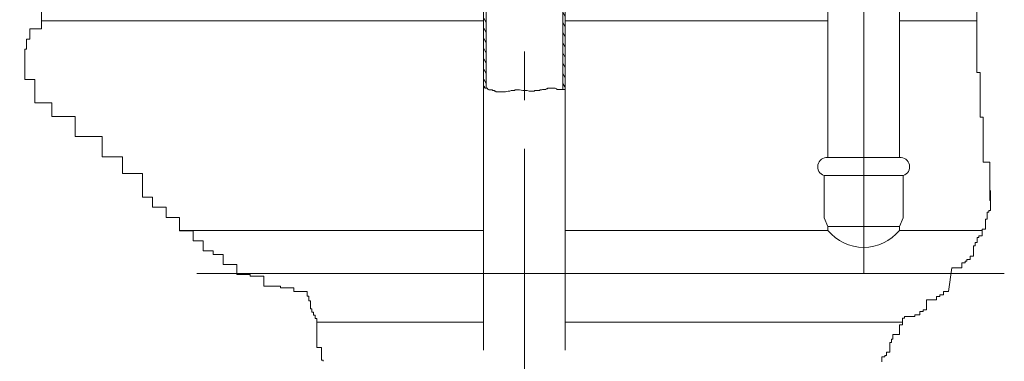
# Model space of a CAD drawing. Units: millimetres. Extents: x 260 to 2776, y 183 to 3623.
# Drawn here: x 2048 to 2434, y 943 to 1077 of the extents above; entities that cross this region are included whole.
import ezdxf

# ---------------------------------------------------------------- set-up
doc = ezdxf.new("R2010")
doc.units = ezdxf.units.MM
doc.header["$LTSCALE"] = 3
doc.linetypes.add('CENTER', pattern=[50.8, 31.75, -6.35, 6.35, -6.35])
doc.layers.get('0').update_dxf_attribs({"lineweight": 40})
doc.layers.add('CEN', color=1, linetype='CENTER', lineweight=9)
doc.layers.add('DIM', color=2, linetype='Continuous', lineweight=13)
doc.styles.add('aa', font='txt.shx', dxfattribs={"bigfont": 'chineset.shx'})
doc.dimstyles.new('ad', dxfattribs={"dimtxt": 40, "dimasz": 40, "dimexe": 20, "dimexo": 15, "dimgap": 10, "dimtad": 1, "dimtih": 1, "dimtoh": 1, "dimdec": 0, "dimzin": 0, "dimdsep": 46, "dimtxsty": 'aa', "dimcen": 0, "dimclrd": 256, "dimclre": 256, "dimclrt": 256, "dimadec": 0, "dimazin": 0, "dimtfac": 1, "dimtdec": 0, "dimtmove": 0, "dimatfit": 3, "dimfxl": 0, "dimtolj": 1, "dimtzin": 0, "dimlwd": -1, "dimlwe": -1, "dimarcsym": 0})

# ---------------------------------------------------------------- blocks, each defined once
blk = doc.blocks.new('*X13')
at = {"color": 0}
for p, q in [((187.39, 99.43), (186.68, 100.66)), ((156.39, 97.12), (155.39, 98.85)), ((187.39, 95.43), (186.39, 97.16)), ((156.39, 93.12), (155.39, 94.85)), ((187.39, 91.43), (186.39, 93.16)), ((156.39, 89.12), (155.39, 90.85)), ((187.39, 87.43), (186.39, 89.16)), ((156.39, 85.12), (155.39, 86.85)), ((187.39, 83.43), (186.39, 85.16)), ((156.39, 81.12), (155.39, 82.85)), ((187.39, 79.43), (186.39, 81.16)), ((156.39, 77.12), (155.39, 78.85)), ((156.39, 73.12), (155.39, 74.85)), ((187.39, 75.43), (186.39, 77.16)), ((156.39, 69.12), (155.39, 70.85)), ((187.39, 71.43), (186.39, 73.16)), ((156.39, 65.12), (155.39, 66.85)), ((187.39, 67.43), (186.39, 69.16)), ((156.39, 61.12), (155.39, 62.85)), ((187.39, 63.43), (186.39, 65.16)), ((156.39, 57.12), (155.39, 58.85)), ((187.39, 59.43), (186.39, 61.16)), ((156.39, 53.12), (155.39, 54.85)), ((187.39, 55.43), (186.39, 57.16)), ((156.39, 49.12), (155.39, 50.85)), ((187.39, 51.43), (186.39, 53.16)), ((187.17, 47.81), (186.39, 49.16))]:
    blk.add_line(p, q, dxfattribs=at)
blk = doc.blocks.new('*D18')
at = {"layer": 'Defpoints', "color": 0, "transparency": 16777216}
for p in [(1968.44, 1313.34), (2070.56, 1313.34), (2046.24, 563.29)]:
    blk.add_point(p, dxfattribs=at)
at = {"layer": 'DIM', "transparency": 16777216}
for p, q in [((2055.56, 1313.34), (1948.44, 1313.34)), ((1968.44, 1273.34), (1968.44, 876.88)), ((1968.44, 603.29), (1968.44, 816.88)), ((2031.24, 563.29), (1948.44, 563.29))]:
    blk.add_line(p, q, dxfattribs=at)
for points in [[(1961.78, 1273.34), (1975.11, 1273.34), (1968.44, 1313.34)], [(1961.78, 603.29), (1975.11, 603.29), (1968.44, 563.29)]]:
    blk.add_solid(points, dxfattribs=at)
at = {"layer": 'DIM', "transparency": 16777216, "insert": (1968.44, 846.88), "char_height": 40, "attachment_point": 5, "style": 'aa'}
blk.add_mtext('\\A1;750', dxfattribs=at)
blk = doc.blocks.new('*D19')
at = {"layer": 'Defpoints', "color": 0, "transparency": 16777216}
for p in [(1867.15, 1313.34), (2070.56, 1313.34), (1801.44, 503.34)]:
    blk.add_point(p, dxfattribs=at)
at = {"layer": 'DIM', "transparency": 16777216}
for p, q in [((2055.56, 1313.34), (1847.15, 1313.34)), ((1867.15, 1273.34), (1867.15, 963.67)), ((1867.15, 543.34), (1867.15, 903.67)), ((1816.44, 503.34), (1887.15, 503.34))]:
    blk.add_line(p, q, dxfattribs=at)
for points in [[(1860.48, 1273.34), (1873.81, 1273.34), (1867.15, 1313.34)], [(1860.48, 543.34), (1873.81, 543.34), (1867.15, 503.34)]]:
    blk.add_solid(points, dxfattribs=at)
at = {"layer": 'DIM', "transparency": 16777216, "insert": (1867.15, 933.67), "char_height": 40, "attachment_point": 5, "style": 'aa'}
blk.add_mtext('\\A1;810', dxfattribs=at)

msp = doc.modelspace()

# ---------------------------------------------------------------- linework, layer by layer
at = {"layer": 'CEN'}
msp.add_line((2246.09, 474.19), (2246.09, 1604.03), dxfattribs=at)
at = {"layer": 'CEN', "ltscale": 30}
for p, q in [((2379.03, 977.75), (2379.03, 1209.71)), ((2434.15, 977.75), (2117.65, 977.75))]:
    msp.add_line(p, q, dxfattribs=at)
at = {"layer": 'DIM', "color": 2}
for p, q in [((2365.03, 1111.19), (2365.03, 1023.2)), ((2230.09, 1103.7), (2230.09, 947.76)), ((2231.09, 1103.7), (2231.09, 1050.45)), ((2261.08, 1103.7), (2261.08, 1049.95)), ((2262.08, 1103.7), (2262.08, 947.76)), ((2056.84, 1076.78), (2230.09, 1076.78)), ((2262.08, 1076.78), (2365.03, 1076.78)), ((2252.15, 1049.7), (2252.9, 1049.7)), ((2252.15, 1049.45), (2252.15, 1049.7)), ((2252.9, 1049.7), (2253.15, 1049.95)), ((2253.15, 1049.95), (2254.4, 1049.95)), ((2254.4, 1049.95), (2254.65, 1050.2)), ((2254.65, 1050.2), (2255.15, 1050.2)), ((2255.15, 1050.2), (2255.15, 1050.45)), ((2255.15, 1050.45), (2258.14, 1050.45)), ((2258.14, 1050.45), (2258.64, 1050.2)), ((2258.64, 1050.2), (2258.89, 1049.95)), ((2258.89, 1049.95), (2262.08, 1049.95)), ((2247.9, 1049.2), (2249.9, 1049.2)), ((2249.9, 1049.2), (2250.15, 1049.45)), ((2250.15, 1049.45), (2252.15, 1049.45)), ((2364.23, 1023.2), (2393.02, 1023.2)), ((2363.54, 1016.2), (2363.54, 999.58)), ((2363.54, 1016.2), (2394.52, 1016.2)), ((2394.52, 1016.2), (2394.52, 999.58)), ((2365.02, 996.21), (2363.54, 999.58)), ((2393.04, 996.21), (2394.52, 999.58)), ((2365.02, 996.21), (2393.04, 996.21)), ((2365.03, 996.21), (2365.03, 994.69)), ((2393.02, 996.21), (2393.02, 994.69)), ((2230.09, 994.69), (2110.91, 994.69)), ((2365.03, 994.69), (2262.08, 994.69)), ((2425.43, 994.69), (2393.02, 994.69)), ((2230.09, 958.71), (2164.68, 958.71)), ((2394.27, 958.71), (2262.08, 958.71))]:
    msp.add_line(p, q, dxfattribs=at)
at = {"layer": 'DIM'}
for p, q in [((2393.02, 1111.19), (2393.02, 1023.2)), ((2056.84, 1073.6), (2056.84, 1082.82)), ((2423.38, 1084.26), (2423.38, 1056.61)), ((2393.02, 1076.78), (2423.38, 1076.78)), ((2052.23, 1069.64), (2052.23, 1073.6)), ((2052.23, 1073.6), (2056.84, 1073.6)), ((2050.91, 1065.69), (2050.91, 1069.64)), ((2050.91, 1069.64), (2052.23, 1069.64)), ((2050.25, 1053.83), (2050.25, 1065.69)), ((2050.25, 1065.69), (2050.91, 1065.69)), ((2054.2, 1053.83), (2050.25, 1053.83)), ((2054.2, 1044.6), (2054.2, 1053.83)), ((2423.38, 1056.61), (2424.63, 1056.61)), ((2424.63, 1056.61), (2424.63, 1039.01)), ((2230.09, 1051.2), (2230.16, 1051.2)), ((2230.16, 1051.2), (2230.41, 1050.95)), ((2230.41, 1050.95), (2230.41, 1050.7)), ((2230.41, 1050.7), (2230.66, 1050.45)), ((2230.66, 1050.45), (2231.41, 1050.45)), ((2231.41, 1050.45), (2231.91, 1049.95)), ((2231.91, 1049.95), (2232.16, 1049.7)), ((2232.16, 1049.7), (2233.41, 1049.7)), ((2233.41, 1049.7), (2233.66, 1049.45)), ((2242.15, 1049.45), (2242.4, 1049.7)), ((2242.4, 1049.7), (2244.15, 1049.7)), ((2244.15, 1049.7), (2245.4, 1049.45)), ((2233.66, 1049.45), (2234.16, 1049.45)), ((2234.16, 1049.45), (2234.41, 1049.2)), ((2234.41, 1049.2), (2234.91, 1049.2)), ((2234.91, 1049.2), (2234.91, 1048.95)), ((2234.91, 1048.95), (2238.66, 1048.95)), ((2238.66, 1048.95), (2239.66, 1049.2)), ((2239.66, 1049.2), (2240.41, 1049.2)), ((2240.41, 1049.2), (2240.91, 1049.45)), ((2240.91, 1049.45), (2242.15, 1049.45)), ((2245.4, 1049.45), (2247.15, 1049.45)), ((2247.15, 1049.45), (2247.9, 1049.2)), ((2060.8, 1044.6), (2054.2, 1044.6)), ((2060.8, 1039.33), (2060.8, 1044.6)), ((2070.03, 1039.33), (2060.8, 1039.33)), ((2070.03, 1031.42), (2070.03, 1039.33)), ((2424.63, 1039.01), (2425.89, 1039.01)), ((2425.89, 1039.01), (2425.89, 1021.41)), ((2080.58, 1031.42), (2070.03, 1031.42)), ((2080.58, 1023.51), (2080.58, 1031.42)), ((2088.49, 1023.51), (2080.58, 1023.51)), ((2088.49, 1016.92), (2088.49, 1023.51)), ((2425.89, 1021.41), (2428.41, 1021.41)), ((2428.41, 1021.41), (2428.41, 1006.33)), ((2096.4, 1016.92), (2088.49, 1016.92)), ((2096.4, 1007.7), (2096.4, 1016.92)), ((2100.36, 1007.7), (2096.4, 1007.7)), ((2100.36, 1003.74), (2100.36, 1007.7)), ((2428.72, 1010.33), (2428.72, 1002.42)), ((2105.63, 1003.74), (2100.36, 1003.74)), ((2105.63, 999.79), (2105.63, 1003.74)), ((2428.41, 1006.33), (2428.72, 1006.33)), ((2110.91, 999.79), (2105.63, 999.79)), ((2110.91, 994.52), (2110.91, 999.79)), ((2428.06, 1001.76), (2427.4, 1001.76)), ((2427.4, 1001.76), (2427.4, 999.13)), ((2428.72, 1002.42), (2428.06, 1002.42)), ((2428.06, 1002.42), (2428.06, 1001.76)), ((2427.4, 999.13), (2426.74, 999.13)), ((2426.74, 999.13), (2426.74, 995.17)), ((2116.18, 994.52), (2110.91, 994.52)), ((2116.18, 990.56), (2116.18, 994.52)), ((2424.11, 991.88), (2423.45, 991.88)), ((2423.45, 991.88), (2423.45, 989.9)), ((2425.43, 992.54), (2424.11, 992.54)), ((2424.11, 992.54), (2424.11, 991.88)), ((2426.74, 995.17), (2425.43, 995.17)), ((2425.43, 995.17), (2425.43, 992.54)), ((2120.14, 990.56), (2116.18, 990.56)), ((2120.14, 986.61), (2120.14, 990.56)), ((2422.79, 988.58), (2422.13, 988.58)), ((2422.13, 988.58), (2422.13, 984.63)), ((2423.45, 989.9), (2422.79, 989.9)), ((2422.79, 989.9), (2422.79, 988.58)), ((2124.1, 986.61), (2120.14, 986.61)), ((2124.1, 985.29), (2124.1, 986.61)), ((2128.05, 985.29), (2124.1, 985.29)), ((2128.05, 981.34), (2128.05, 985.29)), ((2422.13, 984.63), (2420.81, 984.63)), ((2420.81, 984.63), (2420.81, 983.31)), ((2133.33, 981.34), (2128.05, 981.34)), ((2133.33, 977.38), (2133.33, 981.34)), ((2418.83, 981.99), (2417.51, 981.99)), ((2417.51, 981.99), (2417.51, 980.02)), ((2419.49, 982.65), (2418.83, 982.65)), ((2418.83, 982.65), (2418.83, 981.99)), ((2420.81, 983.31), (2419.49, 983.31)), ((2419.49, 983.31), (2419.49, 982.65)), ((2138.6, 977.38), (2133.33, 977.38)), ((2138.6, 976.72), (2138.6, 977.38)), ((2143.88, 976.72), (2138.6, 976.72)), ((2143.88, 972.77), (2143.88, 976.72)), ((2413.56, 980.02), (2412.24, 970.79)), ((2417.51, 980.02), (2413.56, 980.02)), ((2150.47, 972.77), (2143.88, 972.77)), ((2150.47, 972.11), (2150.47, 972.77)), ((2155.75, 972.11), (2150.47, 972.11)), ((2155.75, 970.79), (2155.75, 972.11)), ((2160.9, 970.79), (2155.75, 970.79)), ((2160.9, 968.97), (2160.9, 970.79)), ((2161.53, 968.97), (2160.9, 968.97)), ((2161.53, 967.08), (2161.53, 968.97)), ((2408.94, 968.81), (2407.62, 968.81)), ((2407.62, 968.81), (2407.62, 967.5)), ((2410.26, 969.47), (2408.94, 969.47)), ((2408.94, 969.47), (2408.94, 968.81)), ((2412.24, 970.79), (2410.26, 970.79)), ((2410.26, 970.79), (2410.26, 969.47)), ((2162.16, 967.08), (2161.53, 967.08)), ((2162.16, 963.94), (2162.16, 967.08)), ((2407.62, 967.5), (2403.67, 967.5)), ((2403.67, 967.5), (2403.67, 963.54)), ((2162.79, 963.94), (2162.16, 963.94)), ((2162.79, 962.68), (2162.79, 963.94)), ((2163.42, 962.68), (2162.79, 962.68)), ((2163.42, 961.42), (2163.42, 962.68)), ((2164.05, 961.42), (2163.42, 961.42)), ((2164.05, 960.17), (2164.05, 961.42)), ((2395.09, 960.91), (2395.09, 960.25)), ((2399.05, 960.91), (2395.09, 960.91)), ((2401.03, 961.56), (2399.05, 961.56)), ((2399.05, 961.56), (2399.05, 960.91)), ((2402.35, 962.88), (2401.03, 962.88)), ((2401.03, 962.88), (2401.03, 961.56)), ((2403.67, 963.54), (2402.35, 963.54)), ((2402.35, 963.54), (2402.35, 962.88)), ((2164.68, 960.17), (2164.05, 960.17)), ((2164.68, 948.85), (2164.68, 960.17)), ((2394.27, 957.65), (2393.01, 957.65)), ((2393.01, 957.65), (2393.01, 953.88)), ((2395.09, 960.25), (2394.27, 960.25)), ((2394.27, 960.25), (2394.27, 957.65)), ((2393.01, 953.88), (2390.5, 953.88)), ((2390.5, 953.88), (2390.5, 951.99)), ((2389.24, 950.73), (2389.24, 946.96)), ((2389.87, 950.73), (2389.24, 950.73)), ((2390.5, 951.99), (2389.87, 951.99)), ((2389.87, 951.99), (2389.87, 950.73)), ((2166.56, 948.85), (2164.68, 948.85)), ((2166.56, 943.82), (2166.56, 948.85)), ((2387.98, 945.71), (2387.35, 945.71)), ((2387.35, 945.71), (2387.35, 945.08)), ((2389.24, 946.96), (2387.98, 946.96)), ((2387.98, 946.96), (2387.98, 945.71)), ((2167.19, 943.82), (2166.56, 943.82)), ((2167.19, 943.43), (2167.19, 943.82)), ((2387.35, 945.08), (2386.1, 945.08)), ((2386.1, 945.08), (2386.1, 943.19))]:
    msp.add_line(p, q, dxfattribs=at)
at = {"layer": 'DIM', "color": 2}
for centre, radius, start, end in [((2364.63, 1019.62), 3.6, 83.5535, 252.257), ((2393.43, 1019.62), 3.6, 287.743, 96.4465), ((2379.03, 1006), 17.99, 218.9424, 321.0576)]:
    msp.add_arc(centre, radius, start, end, dxfattribs=at)

# ---------------------------------------------------------------- block references
at = {"layer": 'DIM', "color": 2, "xscale": 0.9995696543992381, "yscale": 0.9995696543992381, "zscale": 0.9995696543992381}
msp.add_blockref('*X13', (2074.77, 1003.08), dxfattribs=at)

# ---------------------------------------------------------------- dimensions: what is measured, and where the dimension line sits
at = {"layer": 'DIM'}
for base, p1, picture, middle in [((1867.15, 1313.34), (1801.44, 503.34), '*D19', (1867.15, 933.67)), ((1968.44, 1313.34), (2046.24, 563.29), '*D18', (1968.44, 846.88))]:
    dim = msp.add_linear_dim(base=base, p1=p1, p2=(2070.56, 1313.34), angle=90, dimstyle='ad', dxfattribs=at)
    dim.commit()
    dim.dimension.update_dxf_attribs({"geometry": picture, "text_midpoint": middle, "dimtype": 160})

doc.saveas('drawing.dxf')
